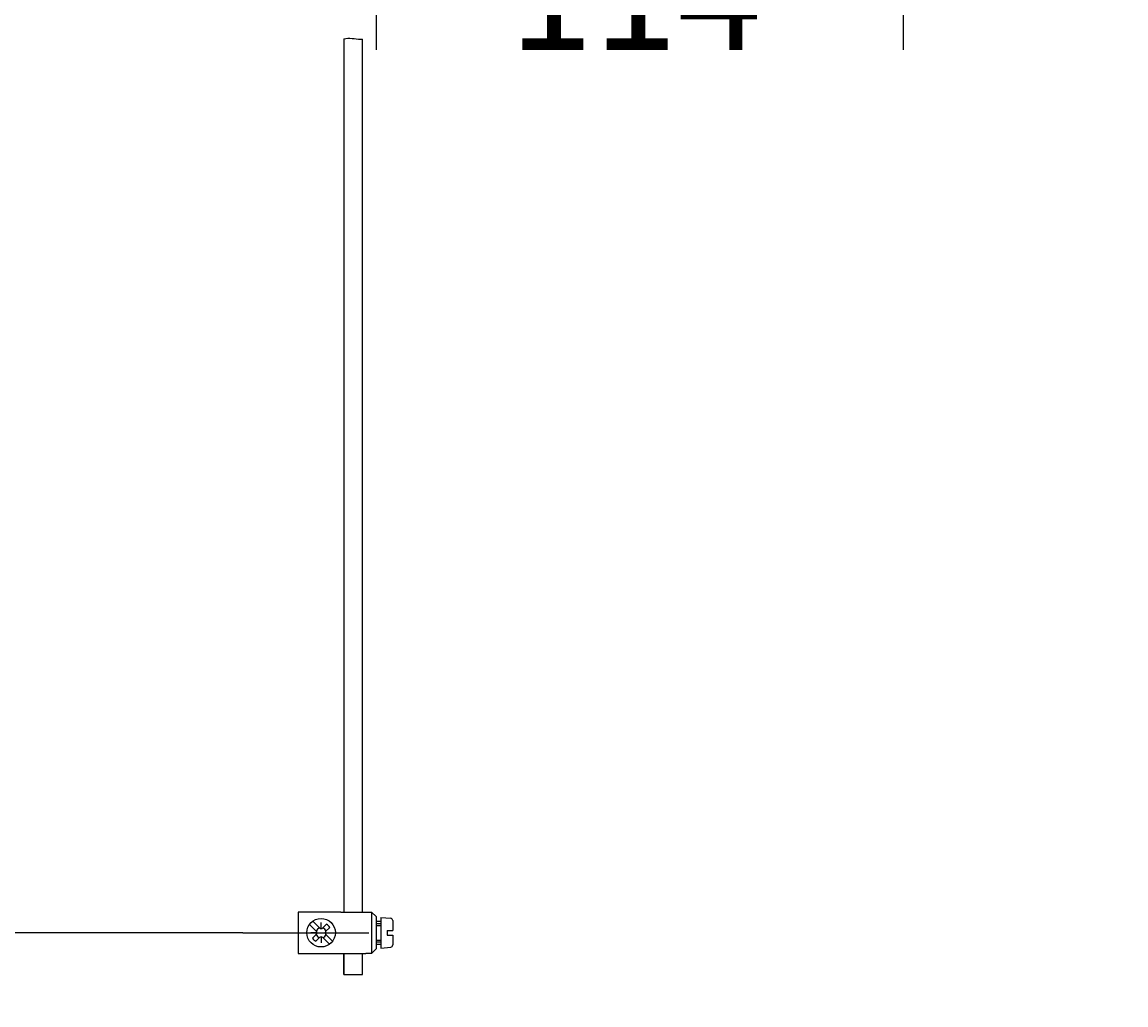
# Model space of a CAD drawing. Units: millimetres. Extents: x 7 to 203, y 5 to 291.
# Drawn here: x 57 to 116, y 86 to 139 of the extents above; entities that cross this region are included whole.
import ezdxf
from ezdxf.enums import TextEntityAlignment as Align
from ezdxf.lldxf.tags import DXFTag

# ---------------------------------------------------------------- set-up
doc = ezdxf.new("R2010")
doc.units = ezdxf.units.MM
for name, color, linetype in [('Layer3', 7, 'Continuous'), ('Layer5', 7, 'Continuous'), ('Layer6', 7, 'Continuous'), ('Layer8', 7, 'Continuous')]:
    doc.layers.add(name, color=color, linetype=linetype)
doc.styles.add('SEACAD_Arial', font='arial.ttf')
tags = doc.linetypes.add('CENTER2', pattern=[28.575, 19.05, -3.175, 3.175, -3.175]).pattern_tags.tags
tags[10:11] = [DXFTag(74, 4), DXFTag(75, 0), DXFTag(340, '0'), DXFTag(46, 0.0), DXFTag(50, 0.0), DXFTag(44, 0.0), DXFTag(45, 0.0)]
tags[8:9] = [DXFTag(74, 4), DXFTag(75, 0), DXFTag(340, '0'), DXFTag(46, 0.0), DXFTag(50, 0.0), DXFTag(44, 0.0), DXFTag(45, 0.0)]
tags[6:7] = [DXFTag(74, 4), DXFTag(75, 0), DXFTag(340, '0'), DXFTag(46, 0.0), DXFTag(50, 0.0), DXFTag(44, 0.0), DXFTag(45, 0.0)]
tags[4:5] = [DXFTag(74, 4), DXFTag(75, 0), DXFTag(340, '0'), DXFTag(46, 0.0), DXFTag(50, 0.0), DXFTag(44, 0.0), DXFTag(45, 0.0)]
doc.dimstyles.get("Standard").update_dxf_attribs({"dimtxt": 0.18, "dimasz": 0.18, "dimexe": 0.18, "dimexo": 0.0625, "dimgap": 0.09, "dimtad": 0, "dimtih": 1, "dimtoh": 1, "dimdec": 4, "dimzin": 0, "dimdsep": 46, "dimtxsty": 'Standard', "dimcen": 0.09, "dimadec": 0, "dimazin": 0, "dimtfac": 1, "dimtdec": 4, "dimtofl": 0, "dimtmove": 0, "dimatfit": 3, "dimfxl": 1, "dimtolj": 1, "dimtzin": 0, "dimarcsym": 0})

# ---------------------------------------------------------------- blocks, each defined once
blk = doc.blocks.new('DMBLK4')
at = {"layer": 'Layer3', "linetype": 'Continuous'}
for points in [[(69.572, 139.187), (75.572, 140.187), (69.572, 141.187)], [(109.955, 139.187), (109.955, 141.187), (103.955, 140.187)]]:
    blk.add_hatch(color=7, dxfattribs=at).paths.add_polyline_path(points)
at = {"layer": 'Layer3', "color": 7, "linetype": 'Continuous'}
for p, q in [((75.572, 172.125), (75.572, 137.187)), ((103.955, 156.994), (103.955, 137.187)), ((63.572, 140.187), (75.572, 140.187)), ((103.955, 140.187), (115.955, 140.187))]:
    blk.add_line(p, q, dxfattribs=at)
at = {"layer": 'Layer3', "color": 7, "linetype": 'Continuous', "style": 'SEACAD_Arial'}
blk.add_text('114', height=6, dxfattribs=at).set_placement((82.72, 143.187), align=Align.TOP_LEFT)
blk = doc.blocks.new('DMBLK7')
at = {"layer": 'Layer3', "linetype": 'Continuous'}
for points in [[(20.149, 163.623), (22.149, 163.623), (21.149, 169.623)], [(20.149, 78.117), (21.149, 72.117), (22.149, 78.117)]]:
    blk.add_hatch(color=7, dxfattribs=at).paths.add_polyline_path(points)
at = {"layer": 'Layer3', "color": 7, "linetype": 'Continuous'}
for p, q in [((64.219, 169.623), (18.149, 169.623)), ((21.149, 169.623), (21.149, 125.97)), ((21.149, 115.77), (21.149, 72.117)), ((73.396, 72.117), (18.149, 72.117))]:
    blk.add_line(p, q, dxfattribs=at)
at = {"layer": 'Layer3', "color": 7, "linetype": 'Continuous', "style": 'SEACAD_Arial'}
blk.add_text('390', height=6, dxfattribs=at).set_placement((14.105, 123.87), align=Align.TOP_LEFT)
blk = doc.blocks.new('DMBLK8')
at = {"layer": 'Layer3', "linetype": 'Continuous'}
for points in [[(44.365, 163.623), (46.365, 163.623), (45.365, 169.623)], [(44.365, 95.623), (45.365, 89.623), (46.365, 95.623)]]:
    blk.add_hatch(color=7, dxfattribs=at).paths.add_polyline_path(points)
at = {"layer": 'Layer3', "color": 7, "linetype": 'Continuous'}
for p, q in [((64.219, 169.623), (42.365, 169.623)), ((45.365, 169.623), (45.365, 132.783)), ((45.365, 122.583), (45.365, 89.623)), ((68.391, 89.623), (42.365, 89.623))]:
    blk.add_line(p, q, dxfattribs=at)
at = {"layer": 'Layer3', "color": 7, "linetype": 'Continuous', "style": 'SEACAD_Arial'}
blk.add_text('320', height=6, dxfattribs=at).set_placement((38.321, 130.683), align=Align.TOP_LEFT)

msp = doc.modelspace()

# ---------------------------------------------------------------- linework, layer by layer
at = {"layer": 'Layer5', "color": 7, "linetype": 'Continuous'}
for p, q in [((73.67418, 90.73668), (71.37241, 90.73662)), ((71.37241, 90.73662), (71.37247, 88.50909)), ((73.67418, 90.73668), (75.01069, 90.73671)), ((75.01069, 90.73671), (75.33243, 90.73672)), ((75.33243, 90.73672), (75.57995, 90.48924)), ((75.33243, 90.73672), (75.33249, 88.5092)), ((75.57995, 90.48924), (75.58, 88.75674)), ((75.82746, 90.4459), (76.35799, 90.3995)), ((75.82746, 90.4459), (75.82748, 88.80003)), ((72.34745, 89.71038), (71.98703, 90.07078)), ((72.52247, 89.8854), (72.16205, 90.24581)), ((72.60996, 89.84916), (72.60996, 90.16739)), ((72.69748, 89.88541), (72.89741, 90.08534)), ((72.8725, 89.7104), (73.07242, 89.91033)), ((75.57995, 90.11798), (75.82745, 90.118)), ((75.57995, 90.01897), (75.82746, 90.01899)), ((75.57996, 90.24174), (75.82745, 90.24172)), ((76.47096, 90.27622), (76.47097, 89.74676)), ((72.3837, 89.62288), (72.06546, 89.62287)), ((72.14752, 89.33543), (72.34745, 89.53537)), ((72.32253, 89.16042), (72.52246, 89.36036)), ((72.60998, 89.39661), (72.60998, 89.07837)), ((73.05789, 88.99995), (72.69747, 89.36036)), ((72.83624, 89.62289), (73.15448, 89.6229)), ((73.2329, 89.17501), (72.8725, 89.53539)), ((75.57997, 89.22698), (75.82747, 89.227)), ((76.17397, 89.74674), (76.47097, 89.74676)), ((76.17397, 89.74674), (76.17397, 89.49923)), ((76.17397, 89.49923), (76.47097, 89.49925)), ((76.47097, 89.49925), (76.47098, 88.96974)), ((75.58, 88.75674), (75.33249, 88.5092)), ((75.57998, 89.12797), (75.82748, 89.12799)), ((75.57999, 89.00422), (75.82749, 89.00424)), ((75.82748, 88.80003), (76.35802, 88.84645)), ((71.37247, 88.50909), (73.67424, 88.50915)), ((73.67424, 88.50915), (75.01075, 88.50918)), ((74.83743, 88.48727), (74.83743, 88.50918)), ((75.33249, 88.5092), (75.01075, 88.50918))]:
    msp.add_line(p, q, dxfattribs=at)
at = {"layer": 'Layer5', "color": 7, "linetype": 'CENTER2'}
msp.add_line((68.3912, 89.62278), (75.17572, 89.62295), dxfattribs=at)
at = {"layer": 'Layer5', "color": 7, "linetype": 'Continuous'}
msp.add_circle((72.60997, 89.62288), 0.76725, dxfattribs=at)
for centre, radius, start, end in [((76.34721, 90.27622), 0.12375, 0.0008289, 85.0014488), ((72.60997, 89.62288), 0.27672, 108.4328765, 161.567503), ((72.60998, 89.97291), 0.12375, 225.0013487, 315.0008261), ((72.60997, 89.62288), 0.27672, 18.4375899, 71.5644804), ((72.60997, 89.62288), 0.54451, 31.8644829, 58.1371693), ((72.60997, 89.62288), 0.54451, 211.8644829, 238.1371693), ((72.25995, 89.62287), 0.12375, 315.0008261, 45.0008261), ((72.60997, 89.62288), 0.27672, 198.4365878, 251.5650644), ((72.60997, 89.27286), 0.12375, 45.0008261, 135.0008261), ((72.60997, 89.62288), 0.27672, 288.4341491, 341.5694028), ((72.96, 89.6229), 0.12375, 135.0008261, 225.0013487), ((76.34723, 88.96973), 0.12375, 275.0014488, 0.0008289)]:
    msp.add_arc(centre, radius, start, end, dxfattribs=at)
at = {"layer": 'Layer6', "color": 7, "linetype": 'Continuous'}
for p, q in [((73.8375, 137.78955), (73.83725, 90.73668)), ((74.83722, 90.7367), (74.83745, 137.76022)), ((73.83748, 88.50916), (73.83747, 87.38002)), ((74.83744, 87.38002), (74.83744, 88.50918)), ((73.83743, 87.38002), (74.83744, 87.38002))]:
    msp.add_line(p, q, dxfattribs=at)
msp.add_open_spline([(73.8375, 137.78955), (74.11159, 137.84857), (74.46993, 137.77649), (74.8028, 137.76114), (74.83745, 137.76022)], degree=3, knots=[0, 0, 0, 0, 0.89508376, 1, 1, 1, 1], dxfattribs=at)
at = {"layer": 'Layer8', "color": 7, "linetype": 'Continuous'}
msp.add_line((73.83743, 87.38002), (73.83743, 88.50916), dxfattribs=at)

# ---------------------------------------------------------------- dimensions: what is measured, and where the dimension line sits
at = {"layer": 'Layer3', "color": 7, "linetype": 'Continuous'}
for base, p1, p2, angle, picture, middle, dimtype in [((75.57159, 140.18651), (75.57159, 171.12278), (103.95539, 170.99556), 359.7432092, 'DMBLK4', (89.76349, 140.18651), 161), ((21.14883, 72.11659), (64.21948, 169.62278), (73.39595, 72.11659), 90, 'DMBLK7', (21.14883, 120.86968), 160), ((45.36465, 89.62278), (64.21948, 169.62278), (68.3912, 89.62278), 90, 'DMBLK8', (45.36465, 127.68334), 160)]:
    dim = msp.add_linear_dim(base=base, p1=p1, p2=p2, angle=angle, text='\\A1;<>', dimstyle='Standard', dxfattribs=at)
    dim.commit()
    dim.dimension.update_dxf_attribs({"geometry": picture, "text_midpoint": middle, "dimtype": dimtype})

doc.saveas('drawing.dxf')
